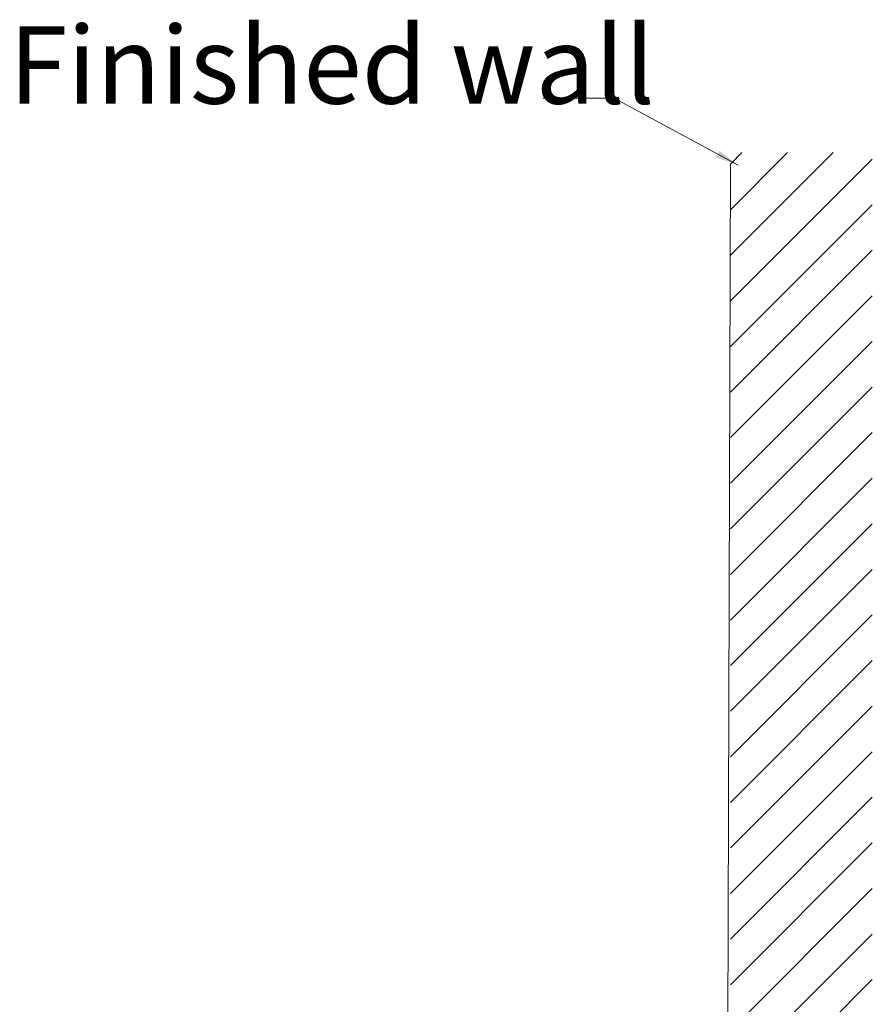
# Model space of a CAD drawing. Units: millimetres. Extents: x 52152 to 55386, y 3974 to 6261.
# Drawn here: x 53894 to 54225, y 5362 to 5744 of the extents above; entities that cross this region are included whole.
import ezdxf

# ---------------------------------------------------------------- set-up
doc = ezdxf.new("R2010")
doc.units = ezdxf.units.MM
doc.header["$LTSCALE"] = 20
doc.header["$MEASUREMENT"] = 0
for name, color, linetype, lineweight in [('dim', 3, 'Continuous', 20), ('hatch', 2, 'Continuous', 9), ('kích thước', 5, 'Continuous', 9)]:
    doc.layers.add(name, color=color, linetype=linetype, lineweight=lineweight)
doc.styles.add('Arial Narrow', font='ARIALN.TTF')
doc.styles.get("Standard").update_dxf_attribs({"font": 'arial_0.ttf'})
doc.dimstyles.new('SD- 18', dxfattribs={"dimscale": 0.5, "dimtxt": 11, "dimasz": 9, "dimexe": 0, "dimexo": 0, "dimgap": 5, "dimtad": 1, "dimdec": 0, "dimdsep": 46, "dimtxsty": 'Arial Narrow', "dimcen": 0, "dimclrd": 256, "dimclre": 256, "dimclrt": 256, "dimadec": 0, "dimazin": 2, "dimtfac": 1, "dimtdec": 0, "dimtix": 1, "dimtofl": 0, "dimtmove": 0, "dimatfit": 3, "dimfxl": 1, "dimtolj": 1, "dimtzin": 0, "dimlwd": 9, "dimlwe": 9, "dimarcsym": 0})

# ---------------------------------------------------------------- blocks, each defined once
blk = doc.blocks.new('78')
at = {"layer": 'hatch', "linetype": 'Continuous'}
for p, q in [((1540.81, 1294.24), (1545.28, 1298.72)), ((1540.81, 1276.56), (1562.96, 1298.72)), ((1540.81, 1258.89), (1580.64, 1298.72)), ((1540.81, 1241.21), (1595.81, 1296.21)), ((1540.81, 1223.53), (1595.81, 1278.53)), ((1540.81, 1205.85), (1595.81, 1260.85)), ((1540.81, 1188.18), (1595.81, 1243.18)), ((1540.81, 1170.5), (1595.81, 1225.5)), ((1540.81, 1152.82), (1595.81, 1207.82)), ((1540.81, 1135.14), (1595.81, 1190.14)), ((1540.81, 1117.46), (1595.81, 1172.46)), ((1540.81, 1099.79), (1595.81, 1154.79)), ((1540.81, 1082.11), (1595.81, 1137.11)), ((1540.81, 1064.43), (1595.81, 1119.43)), ((1540.81, 1046.75), (1595.81, 1101.75)), ((1540.81, 1029.08), (1595.81, 1084.08)), ((1540.81, 1011.4), (1595.81, 1066.4)), ((1540.81, 993.72), (1595.81, 1048.72)), ((1540.81, 976.04), (1595.81, 1031.04)), ((1540.81, 958.37), (1595.81, 1013.37)), ((1540.81, 940.69), (1595.81, 995.69)), ((1540.81, 923.01), (1595.81, 978.01))]:
    blk.add_line(p, q, dxfattribs=at)

msp = doc.modelspace()

# ---------------------------------------------------------------- linework, layer by layer
at = {"layer": 'hatch', "linetype": 'Continuous'}
msp.add_line((54165.91, 4448.33), (54169.71, 5687.57), dxfattribs=at)

# ---------------------------------------------------------------- block references
at = {"layer": 'kích thước'}
msp.add_blockref('78', (52628.9, 4393.33), dxfattribs=at)

# ---------------------------------------------------------------- texts
at = {"layer": 'dim', "insert": (53889.99, 5741.02), "char_height": 30, "attachment_point": 1}
msp.add_mtext_dynamic_manual_height_columns('{\\fArial|b0|i0|c0|p34;Finished wall}', width=273.8005, gutter_width=60, heights=[0], dxfattribs=at)

# ---------------------------------------------------------------- leaders
at = {"layer": 'dim'}
msp.add_leader([(54172.65, 5687.2), (54124.67, 5713.18), (54096.95, 5713.18)], dimstyle='SD- 18', override={"dimscale": 1, "dimtad": 0}, dxfattribs=at)

doc.saveas('drawing.dxf')
